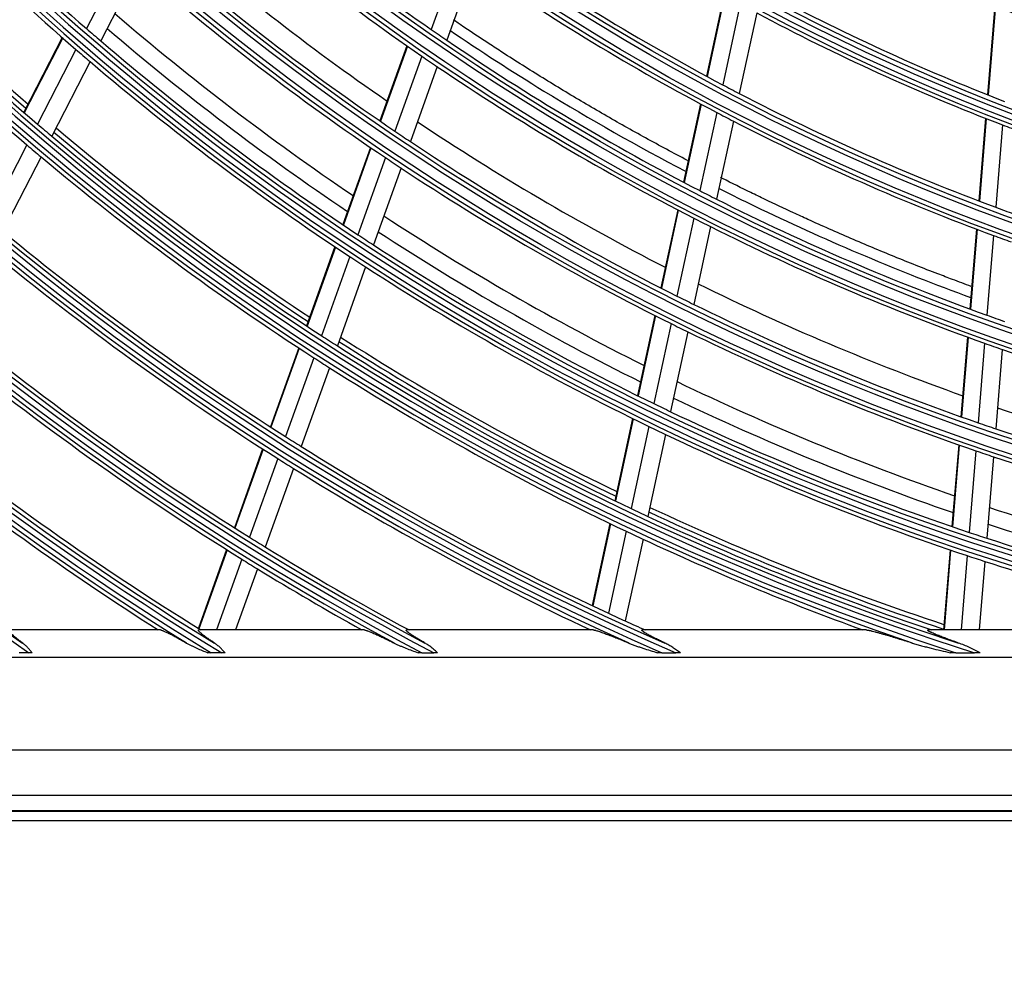
# Model space of a CAD drawing. Units: millimetres. Extents: x 0 to 7042, y 0 to 5022.
# Drawn here: x 1546 to 1654, y 2641 to 2745 of the extents above; entities that cross this region are included whole.
import ezdxf

# ---------------------------------------------------------------- set-up
doc = ezdxf.new("R2010")
doc.units = ezdxf.units.MM
doc.layers.add('LG-DIMENSION', color=7, linetype='Continuous')
doc.layers.add('LG-Product', color=3, linetype='Continuous')
doc.styles.add('LG-TEXT', font='arial.ttf')
doc.dimstyles.new('LG_DIM', dxfattribs={"dimtxt": 50, "dimasz": 50, "dimexe": 5, "dimexo": 10, "dimgap": 15, "dimtad": 1, "dimtoh": 1, "dimdec": 0, "dimzin": 0, "dimdsep": 46, "dimtxsty": 'LG-TEXT', "dimcen": 0.09, "dimclrd": 7, "dimclre": 7, "dimadec": 0, "dimazin": 0, "dimtfac": 1, "dimtdec": 0, "dimtofl": 0, "dimtmove": 0, "dimatfit": 0, "dimfxl": 30, "dimtolj": 1, "dimtzin": 0, "dimarcsym": 0})

# ---------------------------------------------------------------- blocks, each defined once
blk = doc.blocks.new('*D16')
at = {"layer": 'Defpoints', "color": 0, "lineweight": 18, "transparency": 16777216}
for p in [(1525.16, 3331.76), (1196.75, 1951.76), (1564.3, 1951.76)]:
    blk.add_point(p, dxfattribs=at)
at = {"layer": 'LG-DIMENSION', "color": 7, "lineweight": -2, "transparency": 16777216}
for p, q in [((1515.16, 3331.76), (1191.75, 3331.76)), ((1196.75, 3281.76), (1196.75, 2001.76)), ((1554.3, 1951.76), (1191.75, 1951.76))]:
    blk.add_line(p, q, dxfattribs=at)
at = {"layer": 'LG-DIMENSION', "color": 7, "lineweight": 18, "transparency": 16777216}
for points in [[(1188.41, 3281.76), (1205.08, 3281.76), (1196.75, 3331.76)], [(1188.41, 2001.76), (1205.08, 2001.76), (1196.75, 1951.76)]]:
    blk.add_solid(points, dxfattribs=at)
at = {"layer": 'LG-DIMENSION', "color": 0, "transparency": 16777216, "insert": (1156.2, 2641.76), "char_height": 50, "attachment_point": 5, "rotation": 90, "style": 'LG-TEXT'}
blk.add_mtext('\\A1;1380', dxfattribs=at)

msp = doc.modelspace()

# ---------------------------------------------------------------- linework, layer by layer
at = {"layer": 'LG-Product'}
for p, q in [((1557, 2752.52), (1552.88, 2744.5)), ((1593.84, 2752.69), (1590.87, 2744.39)), ((1558.55, 2751.16), (1554.44, 2743.15)), ((1595.54, 2751.5), (1592.58, 2743.22)), ((1623.14, 2748.18), (1621.21, 2739.26)), ((1623.2, 2748.14), (1621.27, 2739.23)), ((1624.91, 2747.21), (1622.99, 2738.31)), ((1626.74, 2746.22), (1624.82, 2737.35)), ((1652.95, 2746.61), (1652.17, 2737.22)), ((1653.01, 2746.59), (1652.24, 2737.2)), ((1550.2, 2743.52), (1545.96, 2735.28)), ((1550.25, 2743.47), (1546.01, 2735.23)), ((1588.18, 2742.61), (1585.21, 2734.33)), ((1588.24, 2742.57), (1585.27, 2734.29)), ((1551.7, 2742.21), (1547.47, 2733.98)), ((1589.83, 2741.47), (1586.87, 2733.2)), ((1553.26, 2740.87), (1549.04, 2732.65)), ((1591.53, 2740.31), (1588.58, 2732.05)), ((1620.55, 2736.21), (1618.68, 2727.58)), ((1620.61, 2736.18), (1618.74, 2727.55)), ((1622.33, 2735.27), (1620.46, 2726.66)), ((1624.17, 2734.31), (1622.31, 2725.72)), ((1651.96, 2734.62), (1651.21, 2725.53)), ((1652.02, 2734.59), (1651.28, 2725.5)), ((1653.84, 2733.89), (1653.1, 2724.82)), ((1546.3, 2731.7), (1542.08, 2723.48)), ((1547.87, 2730.37), (1543.65, 2722.18)), ((1584.17, 2731.41), (1581.12, 2722.91)), ((1584.22, 2731.37), (1581.18, 2722.87)), ((1585.82, 2730.29), (1582.78, 2721.8)), ((1587.54, 2729.15), (1584.5, 2720.67)), ((1618.03, 2724.54), (1616.17, 2715.94)), ((1618.09, 2724.51), (1616.23, 2715.91)), ((1619.81, 2723.62), (1617.95, 2715.04)), ((1621.65, 2722.69), (1619.8, 2714.12)), ((1650.96, 2722.41), (1650.23, 2713.62)), ((1651.02, 2722.39), (1650.3, 2713.59)), ((1652.84, 2721.71), (1652.12, 2712.93)), ((1580.25, 2720.48), (1577.13, 2711.75)), ((1580.31, 2720.44), (1577.18, 2711.72)), ((1581.91, 2719.38), (1578.79, 2710.67)), ((1583.64, 2718.25), (1580.52, 2709.56)), ((1615.51, 2712.91), (1613.6, 2704.08)), ((1615.57, 2712.88), (1613.66, 2704.05)), ((1617.3, 2712.01), (1615.39, 2703.2)), ((1619.15, 2711.1), (1617.24, 2702.31)), ((1649.98, 2710.52), (1649.25, 2701.75)), ((1650.04, 2710.49), (1649.32, 2701.72)), ((1651.86, 2709.84), (1651.14, 2701.09)), ((1576.26, 2709.33), (1573.14, 2700.63)), ((1576.32, 2709.3), (1573.2, 2700.59)), ((1653.81, 2709.16), (1653.1, 2700.42)), ((1577.93, 2708.25), (1574.82, 2699.56)), ((1579.66, 2707.14), (1576.55, 2698.46)), ((1613.06, 2701.56), (1611.1, 2692.5)), ((1613.12, 2701.53), (1611.16, 2692.47)), ((1614.85, 2700.68), (1612.89, 2691.64)), ((1616.7, 2699.79), (1614.75, 2690.77)), ((1572.28, 2698.21), (1569.17, 2689.52)), ((1572.34, 2698.17), (1569.22, 2689.49)), ((1649, 2698.65), (1648.26, 2689.65)), ((1649.07, 2698.63), (1648.32, 2689.63)), ((1650.89, 2698), (1650.15, 2689.01)), ((1573.95, 2697.14), (1570.85, 2688.47)), ((1652.84, 2697.34), (1652.1, 2688.37)), ((1575.69, 2696.06), (1572.58, 2687.39)), ((1610.55, 2689.99), (1608.6, 2680.95)), ((1610.61, 2689.96), (1608.66, 2680.92)), ((1612.35, 2689.13), (1610.4, 2680.11)), ((1614.21, 2688.26), (1612.26, 2679.25)), ((1568.3, 2687.11), (1565.2, 2678.44)), ((1568.36, 2687.08), (1565.25, 2678.4)), ((1648.05, 2687.08), (1647.32, 2678.26)), ((1648.11, 2687.06), (1647.39, 2678.26)), ((1569.98, 2686.06), (1567.19, 2678.26)), ((1649.94, 2686.45), (1649.27, 2678.26)), ((1571.72, 2684.99), (1569.31, 2678.26)), ((1651.89, 2685.81), (1651.27, 2678.26)), ((1608.06, 2678.44), (1608.02, 2678.26)), ((1608.12, 2678.41), (1608.09, 2678.26)), ((1561.02, 2678.26), (1544.31, 2678.26)), ((1583.48, 2678.26), (1565.24, 2678.26)), ((1608.73, 2678.26), (1588.16, 2678.26)), ((1638.82, 2678.26), (1614.14, 2678.26)), ((1680.57, 2678.26), (1645.65, 2678.26)), ((1484.48, 2675.26), (1997.48, 2675.26)), ((1546.53, 2675.74), (1545.44, 2675.74)), ((1567.78, 2675.74), (1566.6, 2675.74)), ((1589.83, 2675.74), (1591.15, 2675.74)), ((1616.29, 2675.74), (1617.84, 2675.74)), ((1648.7, 2675.74), (1650.73, 2675.74)), ((2024.22, 2665.03), (1457.74, 2665.03)), ((1457.74, 2660.05), (2024.22, 2660.05)), ((2025.98, 2658.26), (1455.98, 2658.26)), ((1456.08, 2658.39), (2025.88, 2658.39)), ((1455.98, 2657.26), (2025.98, 2657.26))]:
    msp.add_line(p, q, dxfattribs=at)
for radius in [277.8, 277.31, 276.19, 275.7, 266.3, 265.81, 264.69, 264.2, 254.8, 254.31, 253.19, 252.7, 243.05, 242.56, 241.94, 241.45, 231.55, 231.06, 230.44, 229.95, 220.05, 219.56, 218.94, 218.45]:
    msp.add_circle((1740.98, 2961.26), radius, dxfattribs=at)
for radius, start, end in [(287.94, 186.6571, 262.5601), (288.56, 187.6356, 261.6741), (287.45, 188.2935, 261.7065), (289.05, 190.2527, 259.7473), (299.44, 197.2322, 252.4587), (300.06, 197.6082, 252.0896), (298.95, 197.9221, 252.0779), (300.55, 198.8477, 251.1523), (310.94, 203.105, 246.6694), (311.56, 203.3696, 246.4076), (310.45, 203.619, 246.381), (312.05, 204.2859, 245.7141), (322.44, 207.5035, 242.3114), (323.06, 207.713, 242.1035), (321.95, 207.9323, 242.0677), (323.55, 208.4652, 241.5348), (333.94, 211.0811, 238.7589), (334.56, 211.256, 238.5851), (333.45, 211.4571, 238.5429), (335.05, 211.9041, 238.0959), (287, 221.9604, 229.0497), (345.44, 214.1137, 235.7438), (289.5, 222.0776, 229.1707), (344.95, 214.4528, 235.5472), (263.75, 228.26, 235.3107), (266.75, 228.427, 235.4831), (298, 222.4624, 229.1844), (297.5, 222.441, 229.1616), (298.5, 222.4831, 229.5891), (301, 222.5913, 229.7007), (273, 228.7647, 235.4109), (252.25, 235.0817, 242.1104), (275.25, 228.8799, 235.9506), (278.25, 229.0329, 236.1085), (255.25, 235.2647, 242.2994), (241, 241.853, 248.8579), (283.7, 229.3044, 235.985), (243.5, 242.021, 249.0313), (287, 229.0497, 229.4604), (285.5, 229.3898, 236.0769), (263.75, 235.3107, 235.76), (287, 229.4604, 236.5497), (263.75, 235.76, 242.8107), (289.5, 229.1707, 229.5776), (266.75, 235.4831, 235.927), (289.5, 229.5776, 236.6707), (266.75, 235.927, 242.9831), (252.25, 242.1104, 242.5817), (252.25, 242.5817, 249.6104), (255.25, 242.2994, 242.7647), (298.5, 229.5891, 229.9831), (273, 236.2649, 242.9112), (255.25, 242.7647, 249.7994), (243.5, 249.0313, 249.521), (298.5, 229.9831, 237.0891), (298, 229.9622, 236.6842), (297.5, 229.9413, 236.6618), (275.25, 235.9506, 236.3799), (301, 229.7007, 230.0913), (275.25, 236.3799, 243.4506), (301, 230.0913, 237.2007), (278.25, 236.1085, 236.5329), (278.25, 236.5329, 243.6085), (263.75, 242.8107, 243.26), (263.75, 243.26, 250.3107), (283.7, 236.8032, 243.4838), (252.25, 249.6104, 250.0817), (266.75, 242.9831, 243.427), (310, 230.466, 237.5874), (287, 236.5497, 236.9604), (285.5, 236.8892, 243.5764), (266.75, 243.427, 250.4831), (255.25, 249.7994, 250.2647), (287, 236.9604, 244.0497), (312.5, 230.5662, 237.6907), (289.5, 236.6707, 237.0776), (289.5, 237.0776, 244.1707), (273, 243.7652, 250.4114), (275.25, 243.4506, 243.8799), (275.25, 243.8799, 250.9506), (278.25, 243.6085, 244.0329), (263.75, 250.3107, 250.76), (321.5, 230.9136, 238.0492), (278.25, 244.0329, 251.1085), (298.5, 237.0891, 237.4831), (298, 237.462, 244.184), (297.5, 237.4415, 244.162), (266.75, 250.4831, 250.927), (324, 231.0066, 238.1451), (298.5, 237.4831, 244.5891), (266.75, 250.927, 257.9831), (301, 237.2007, 237.5913), (301, 237.5913, 244.7007), (283.7, 244.3044, 250.985), (285.5, 244.3911, 251.0759), (287, 244.0497, 244.4604), (287, 244.4604, 251.5497), (273, 251.263, 257.9117), (333, 231.3297, 238.1953), (275.25, 250.9506, 251.3799), (289.5, 244.1707, 244.5776), (275.25, 251.3799, 258.4506), (335.5, 231.4163, 237.5134), (310, 237.5874, 237.966), (289.5, 244.5776, 251.6707), (310, 237.966, 245.0874), (278.25, 251.1085, 251.5329), (312.5, 237.6907, 238.0662), (278.25, 251.5329, 258.6085), (312.5, 238.0662, 244.9042), (298.5, 244.5891, 244.9831), (297.5, 244.9394, 251.6623), (283.7, 251.8032, 258.4838), (298.5, 244.9831, 251.4549), (298, 244.9618, 251.6838), (285.5, 251.8906, 258.5777), (321.5, 238.0492, 238.4136), (301, 244.7007, 245.0913), (301, 245.0913, 250.0851), (287, 251.5497, 251.9604), (287, 251.9604, 259.0497), (321.5, 238.4136, 241.6724), (324, 238.1451, 238.5066), (289.5, 251.6707, 252.0776), (324, 238.5066, 240.8629), (289.5, 252.0776, 257.8357), (310, 245.0874, 245.466), (310, 245.466, 245.9097)]:
    msp.add_arc((1740.98, 2961.26), radius, start, end, dxfattribs=at)
for points, knots in [([(1619.13, 2729.96), (1619.12, 2729.97), (1618.34, 2730.38), (1616.79, 2731.2), (1614.49, 2732.45), (1612.2, 2733.72), (1609.93, 2735.02), (1607.66, 2736.34), (1605.41, 2737.69), (1603.16, 2739.06), (1600.93, 2740.45), (1598.96, 2741.71), (1596.76, 2743.14), (1594.96, 2744.34), (1593.65, 2745.23), (1593.31, 2745.46)], [0, 0, 0, 0, 0.00093, 0.088078, 0.175227, 0.262375, 0.349524, 0.436672, 0.523821, 0.610969, 0.698118, 0.785266, 0.843365, 0.959563, 1, 1, 1, 1]), ([(1592.9, 2744.33), (1596.31, 2742.01), (1604.82, 2736.52), (1613.59, 2731.55), (1618.88, 2728.79)], [0, 0, 0, 0, 0.407171, 1, 1, 1, 1]), ([(1650.38, 2716.1), (1649.69, 2716.35), (1648.47, 2716.81), (1646.44, 2717.58), (1644.3, 2718.41), (1641.9, 2719.38), (1639.51, 2720.37), (1637.12, 2721.38), (1634.75, 2722.42), (1632.64, 2723.36), (1630.27, 2724.45), (1628.18, 2725.43), (1625.57, 2726.69), (1623.94, 2727.5), (1622.83, 2728.06), (1622.75, 2728.1)], [0, 0, 0, 0, 0.073675, 0.131053, 0.217122, 0.30319, 0.389259, 0.475327, 0.561395, 0.647464, 0.704843, 0.819601, 0.87698, 0.991737, 1, 1, 1, 1]), ([(1622.52, 2726.92), (1624.08, 2726.14), (1633.19, 2721.66), (1642.51, 2717.74), (1650.32, 2714.88)], [0, 0, 0, 0, 0.171067, 1, 1, 1, 1]), ([(1545.84, 2676.82), (1545.72, 2676.91), (1545.61, 2676.99), (1545.4, 2677.16), (1545.3, 2677.24), (1545.1, 2677.4), (1545, 2677.48), (1544.89, 2677.57), (1544.86, 2677.59), (1544.82, 2677.63), (1544.8, 2677.65), (1544.73, 2677.71), (1544.69, 2677.74), (1544.62, 2677.81), (1544.58, 2677.85), (1544.51, 2677.91), (1544.48, 2677.94), (1544.43, 2677.99), (1544.42, 2678), (1544.39, 2678.03), (1544.38, 2678.04), (1544.35, 2678.08), (1544.33, 2678.11), (1544.3, 2678.15), (1544.29, 2678.17), (1544.27, 2678.19), (1544.27, 2678.19), (1544.27, 2678.2), (1544.27, 2678.21), (1544.27, 2678.22), (1544.26, 2678.22), (1544.27, 2678.25), (1544.28, 2678.26), (1544.31, 2678.26)], [0, 0, 0, 0, 0.125, 0.125, 0.25, 0.25, 0.375, 0.375, 0.40625, 0.40625, 0.4375, 0.4375, 0.5, 0.5, 0.5625, 0.5625, 0.625, 0.625, 0.65625, 0.65625, 0.6875, 0.6875, 0.75, 0.75, 0.8125, 0.8125, 0.828125, 0.828125, 0.84375, 0.84375, 0.875, 0.875, 1, 1, 1, 1]), ([(1561.02, 2678.26), (1561.04, 2678.26), (1561.06, 2678.26), (1561.12, 2678.24), (1561.16, 2678.23), (1561.22, 2678.21), (1561.24, 2678.21), (1561.27, 2678.19), (1561.28, 2678.19), (1561.31, 2678.18), (1561.32, 2678.18), (1561.38, 2678.15), (1561.43, 2678.13), (1561.53, 2678.08), (1561.59, 2678.06), (1561.7, 2678.01), (1561.76, 2677.98), (1561.85, 2677.93), (1561.88, 2677.92), (1561.94, 2677.89), (1561.98, 2677.87), (1562.07, 2677.82), (1562.13, 2677.79), (1562.33, 2677.69), (1562.47, 2677.62), (1562.74, 2677.47), (1562.88, 2677.4), (1563.1, 2677.28), (1563.17, 2677.24), (1563.31, 2677.16), (1563.39, 2677.12), (1563.61, 2676.99), (1563.75, 2676.91), (1563.9, 2676.82)], [0, 0, 0, 0, 0.0625, 0.0625, 0.125, 0.125, 0.15625, 0.15625, 0.171875, 0.171875, 0.1875, 0.1875, 0.25, 0.25, 0.3125, 0.3125, 0.375, 0.375, 0.40625, 0.40625, 0.4375, 0.4375, 0.5, 0.5, 0.625, 0.625, 0.75, 0.75, 0.8125, 0.8125, 0.875, 0.875, 1, 1, 1, 1]), ([(1566.97, 2676.82), (1566.85, 2676.9), (1566.73, 2676.99), (1566.49, 2677.15), (1566.38, 2677.23), (1566.16, 2677.38), (1566.05, 2677.46), (1565.92, 2677.56), (1565.9, 2677.58), (1565.85, 2677.61), (1565.82, 2677.63), (1565.75, 2677.69), (1565.7, 2677.72), (1565.62, 2677.79), (1565.57, 2677.83), (1565.51, 2677.88), (1565.49, 2677.9), (1565.47, 2677.92), (1565.46, 2677.93), (1565.44, 2677.94), (1565.39, 2677.98), (1565.36, 2678.02), (1565.3, 2678.07), (1565.28, 2678.1), (1565.25, 2678.13), (1565.24, 2678.14), (1565.22, 2678.16), (1565.22, 2678.17), (1565.2, 2678.2), (1565.19, 2678.23), (1565.19, 2678.25), (1565.21, 2678.25), (1565.21, 2678.26), (1565.21, 2678.26), (1565.22, 2678.26), (1565.23, 2678.26), (1565.24, 2678.26)], [0, 0, 0, 0, 0.125, 0.125, 0.25, 0.25, 0.375, 0.375, 0.40625, 0.40625, 0.4375, 0.4375, 0.5, 0.5, 0.5625, 0.5625, 0.59375, 0.59375, 0.609375, 0.609375, 0.625, 0.6875, 0.6875, 0.75, 0.75, 0.78125, 0.78125, 0.8125, 0.8125, 0.875, 0.9375, 0.9375, 0.953125, 0.953125, 0.96875, 1, 1, 1, 1]), ([(1583.48, 2678.26), (1583.51, 2678.26), (1583.54, 2678.26), (1583.61, 2678.24), (1583.65, 2678.23), (1583.71, 2678.21), (1583.73, 2678.21), (1583.75, 2678.2), (1583.76, 2678.2), (1583.8, 2678.18), (1583.83, 2678.17), (1583.91, 2678.14), (1583.97, 2678.12), (1584.09, 2678.07), (1584.16, 2678.05), (1584.26, 2678.01), (1584.29, 2677.99), (1584.36, 2677.96), (1584.39, 2677.95), (1584.5, 2677.9), (1584.57, 2677.87), (1584.71, 2677.81), (1584.79, 2677.77), (1585.01, 2677.67), (1585.16, 2677.6), (1585.39, 2677.49), (1585.47, 2677.46), (1585.59, 2677.4), (1585.63, 2677.38), (1585.71, 2677.34), (1585.75, 2677.32), (1585.95, 2677.23), (1586.11, 2677.15), (1586.44, 2676.99), (1586.6, 2676.91), (1586.77, 2676.82)], [0, 0, 0, 0, 0.0625, 0.0625, 0.125, 0.125, 0.140625, 0.140625, 0.15625, 0.15625, 0.1875, 0.1875, 0.25, 0.25, 0.3125, 0.3125, 0.34375, 0.34375, 0.375, 0.375, 0.4375, 0.4375, 0.5, 0.5, 0.625, 0.625, 0.6875, 0.6875, 0.71875, 0.71875, 0.75, 0.75, 0.875, 0.875, 1, 1, 1, 1]), ([(1590.17, 2676.82), (1590.04, 2676.9), (1589.9, 2676.98), (1589.65, 2677.13), (1589.52, 2677.21), (1589.27, 2677.36), (1589.15, 2677.44), (1588.98, 2677.55), (1588.92, 2677.59), (1588.83, 2677.64), (1588.81, 2677.66), (1588.75, 2677.69), (1588.72, 2677.71), (1588.65, 2677.77), (1588.59, 2677.8), (1588.5, 2677.87), (1588.45, 2677.9), (1588.4, 2677.94), (1588.39, 2677.95), (1588.37, 2677.97), (1588.36, 2677.97), (1588.33, 2678), (1588.31, 2678.01), (1588.26, 2678.05), (1588.23, 2678.08), (1588.19, 2678.12), (1588.17, 2678.13), (1588.16, 2678.15), (1588.15, 2678.15), (1588.14, 2678.16), (1588.14, 2678.17), (1588.12, 2678.19), (1588.11, 2678.21), (1588.11, 2678.23), (1588.11, 2678.24), (1588.11, 2678.24), (1588.11, 2678.25), (1588.11, 2678.25), (1588.12, 2678.26), (1588.14, 2678.26), (1588.16, 2678.26)], [0, 0, 0, 0, 0.125, 0.125, 0.25, 0.25, 0.375, 0.375, 0.4375, 0.4375, 0.46875, 0.46875, 0.5, 0.5, 0.5625, 0.5625, 0.625, 0.625, 0.640625, 0.640625, 0.65625, 0.65625, 0.6875, 0.6875, 0.75, 0.75, 0.78125, 0.78125, 0.796875, 0.796875, 0.8125, 0.8125, 0.875, 0.875, 0.90625, 0.921875, 0.921875, 0.9375, 0.9375, 1, 1, 1, 1]), ([(1608.73, 2678.26), (1608.75, 2678.26), (1608.77, 2678.26), (1608.81, 2678.26), (1608.83, 2678.25), (1608.88, 2678.24), (1608.9, 2678.24), (1608.96, 2678.22), (1608.99, 2678.22), (1609.08, 2678.19), (1609.14, 2678.17), (1609.28, 2678.13), (1609.35, 2678.11), (1609.47, 2678.07), (1609.51, 2678.05), (1609.58, 2678.03), (1609.62, 2678.01), (1609.74, 2677.97), (1609.83, 2677.94), (1609.99, 2677.88), (1610.08, 2677.85), (1610.25, 2677.78), (1610.33, 2677.75), (1610.6, 2677.65), (1610.77, 2677.58), (1611.05, 2677.47), (1611.14, 2677.44), (1611.32, 2677.36), (1611.41, 2677.32), (1611.69, 2677.21), (1611.88, 2677.14), (1612.26, 2676.98), (1612.44, 2676.9), (1612.64, 2676.82)], [0, 0, 0, 0, 0.03125, 0.03125, 0.0625, 0.0625, 0.09375, 0.09375, 0.125, 0.125, 0.1875, 0.1875, 0.25, 0.25, 0.28125, 0.28125, 0.3125, 0.3125, 0.375, 0.375, 0.4375, 0.4375, 0.5, 0.5, 0.625, 0.625, 0.6875, 0.6875, 0.75, 0.75, 0.875, 0.875, 1, 1, 1, 1]), ([(1616.6, 2676.82), (1616.45, 2676.9), (1616.29, 2676.97), (1615.99, 2677.12), (1615.84, 2677.19), (1615.55, 2677.34), (1615.41, 2677.41), (1615.24, 2677.5), (1615.2, 2677.52), (1615.13, 2677.55), (1615.1, 2677.57), (1615, 2677.63), (1614.93, 2677.66), (1614.8, 2677.73), (1614.74, 2677.77), (1614.65, 2677.82), (1614.62, 2677.84), (1614.56, 2677.87), (1614.53, 2677.89), (1614.45, 2677.94), (1614.4, 2677.97), (1614.33, 2678.01), (1614.31, 2678.03), (1614.26, 2678.06), (1614.24, 2678.07), (1614.19, 2678.11), (1614.16, 2678.14), (1614.12, 2678.17), (1614.11, 2678.18), (1614.1, 2678.19), (1614.09, 2678.2), (1614.09, 2678.21), (1614.08, 2678.21), (1614.07, 2678.23), (1614.08, 2678.24), (1614.09, 2678.25), (1614.09, 2678.25), (1614.1, 2678.26), (1614.1, 2678.26), (1614.12, 2678.26), (1614.13, 2678.26), (1614.14, 2678.26)], [0, 0, 0, 0, 0.125, 0.125, 0.25, 0.25, 0.375, 0.375, 0.40625, 0.40625, 0.4375, 0.4375, 0.5, 0.5, 0.5625, 0.5625, 0.59375, 0.59375, 0.625, 0.625, 0.6875, 0.6875, 0.71875, 0.71875, 0.75, 0.75, 0.8125, 0.8125, 0.84375, 0.84375, 0.859375, 0.859375, 0.875, 0.875, 0.9375, 0.9375, 0.953125, 0.953125, 0.96875, 0.96875, 1, 1, 1, 1]), ([(1638.82, 2678.26), (1638.84, 2678.26), (1638.87, 2678.26), (1638.93, 2678.25), (1638.96, 2678.25), (1639.03, 2678.24), (1639.07, 2678.23), (1639.13, 2678.22), (1639.15, 2678.21), (1639.19, 2678.2), (1639.21, 2678.2), (1639.28, 2678.19), (1639.32, 2678.18), (1639.42, 2678.15), (1639.46, 2678.14), (1639.61, 2678.11), (1639.71, 2678.08), (1639.84, 2678.05), (1639.86, 2678.04), (1639.91, 2678.02), (1639.99, 2678), (1640.07, 2677.98), (1640.23, 2677.94), (1640.34, 2677.91), (1640.55, 2677.84), (1640.66, 2677.81), (1640.88, 2677.75), (1640.99, 2677.72), (1641.33, 2677.62), (1641.56, 2677.55), (1641.9, 2677.44), (1642.01, 2677.41), (1642.24, 2677.34), (1642.36, 2677.3), (1642.71, 2677.19), (1642.94, 2677.12), (1643.41, 2676.97), (1643.65, 2676.9), (1643.89, 2676.82)], [0, 0, 0, 0, 0.03125, 0.03125, 0.0625, 0.0625, 0.09375, 0.09375, 0.109375, 0.109375, 0.125, 0.125, 0.15625, 0.15625, 0.1875, 0.1875, 0.25, 0.25, 0.265625, 0.265625, 0.28125, 0.3125, 0.3125, 0.375, 0.375, 0.4375, 0.4375, 0.5, 0.5, 0.625, 0.625, 0.6875, 0.6875, 0.75, 0.75, 0.875, 0.875, 1, 1, 1, 1]), ([(1648.99, 2676.82), (1648.8, 2676.89), (1648.61, 2676.96), (1648.24, 2677.09), (1648.05, 2677.16), (1647.69, 2677.29), (1647.51, 2677.36), (1647.24, 2677.46), (1647.15, 2677.5), (1646.98, 2677.56), (1646.89, 2677.6), (1646.72, 2677.67), (1646.64, 2677.7), (1646.51, 2677.75), (1646.47, 2677.77), (1646.39, 2677.8), (1646.35, 2677.82), (1646.23, 2677.87), (1646.15, 2677.91), (1646.04, 2677.96), (1646.01, 2677.97), (1645.95, 2678), (1645.94, 2678.01), (1645.9, 2678.02), (1645.89, 2678.03), (1645.84, 2678.05), (1645.81, 2678.07), (1645.75, 2678.1), (1645.73, 2678.11), (1645.69, 2678.13), (1645.68, 2678.14), (1645.66, 2678.15), (1645.65, 2678.16), (1645.62, 2678.18), (1645.61, 2678.19), (1645.59, 2678.2), (1645.59, 2678.21), (1645.58, 2678.22), (1645.58, 2678.22), (1645.57, 2678.23), (1645.57, 2678.24), (1645.58, 2678.25), (1645.58, 2678.25), (1645.59, 2678.26), (1645.6, 2678.26), (1645.61, 2678.26), (1645.63, 2678.26), (1645.65, 2678.26)], [0, 0, 0, 0, 0.125, 0.125, 0.25, 0.25, 0.375, 0.375, 0.4375, 0.4375, 0.5, 0.5, 0.5625, 0.5625, 0.59375, 0.59375, 0.625, 0.625, 0.6875, 0.6875, 0.71875, 0.71875, 0.734375, 0.734375, 0.75, 0.75, 0.78125, 0.78125, 0.8125, 0.8125, 0.828125, 0.828125, 0.84375, 0.84375, 0.875, 0.875, 0.890625, 0.890625, 0.90625, 0.90625, 0.9375, 0.9375, 0.953125, 0.953125, 0.96875, 0.96875, 1, 1, 1, 1]), ([(1546.88, 2675.74), (1546.8, 2675.85), (1546.72, 2675.95), (1546.55, 2676.14), (1546.47, 2676.23), (1546.34, 2676.37), (1546.3, 2676.42), (1546.21, 2676.5), (1546.16, 2676.55), (1546.03, 2676.67), (1545.93, 2676.75), (1545.84, 2676.82)], [0, 0, 0, 0, 0.25, 0.25, 0.5, 0.5, 0.625, 0.625, 0.75, 0.75, 1, 1, 1, 1]), ([(1563.9, 2676.82), (1563.99, 2676.77), (1564.09, 2676.72), (1564.27, 2676.62), (1564.37, 2676.58), (1564.56, 2676.48), (1564.65, 2676.44), (1564.85, 2676.35), (1564.94, 2676.3), (1565.24, 2676.17), (1565.43, 2676.08), (1565.83, 2675.91), (1566.03, 2675.83), (1566.23, 2675.74)], [0, 0, 0, 0, 0.125, 0.125, 0.25, 0.25, 0.375, 0.375, 0.5, 0.5, 0.75, 0.75, 1, 1, 1, 1]), ([(1568.16, 2675.74), (1568.07, 2675.85), (1567.97, 2675.95), (1567.78, 2676.14), (1567.69, 2676.24), (1567.49, 2676.42), (1567.39, 2676.51), (1567.18, 2676.67), (1567.08, 2676.75), (1566.97, 2676.82)], [0, 0, 0, 0, 0.25, 0.25, 0.5, 0.5, 0.75, 0.75, 1, 1, 1, 1]), ([(1586.77, 2676.82), (1586.87, 2676.77), (1586.98, 2676.72), (1587.14, 2676.65), (1587.19, 2676.62), (1587.3, 2676.58), (1587.35, 2676.55), (1587.52, 2676.48), (1587.63, 2676.44), (1587.85, 2676.35), (1587.96, 2676.3), (1588.29, 2676.17), (1588.52, 2676.08), (1588.96, 2675.91), (1589.19, 2675.83), (1589.42, 2675.74)], [0, 0, 0, 0, 0.125, 0.125, 0.1875, 0.1875, 0.25, 0.25, 0.375, 0.375, 0.5, 0.5, 0.75, 0.75, 1, 1, 1, 1]), ([(1591.57, 2675.74), (1591.46, 2675.85), (1591.35, 2675.95), (1591.18, 2676.09), (1591.12, 2676.14), (1591.01, 2676.24), (1590.95, 2676.28), (1590.78, 2676.42), (1590.66, 2676.51), (1590.42, 2676.67), (1590.3, 2676.75), (1590.17, 2676.82)], [0, 0, 0, 0, 0.25, 0.25, 0.375, 0.375, 0.5, 0.5, 0.75, 0.75, 1, 1, 1, 1]), ([(1612.64, 2676.82), (1612.76, 2676.77), (1612.89, 2676.72), (1613.08, 2676.65), (1613.15, 2676.62), (1613.28, 2676.57), (1613.35, 2676.55), (1613.54, 2676.48), (1613.67, 2676.43), (1613.94, 2676.34), (1614.07, 2676.3), (1614.47, 2676.17), (1614.73, 2676.08), (1615.27, 2675.91), (1615.53, 2675.83), (1615.8, 2675.74)], [0, 0, 0, 0, 0.125, 0.125, 0.1875, 0.1875, 0.25, 0.25, 0.375, 0.375, 0.5, 0.5, 0.75, 0.75, 1, 1, 1, 1]), ([(1618.33, 2675.74), (1618.19, 2675.85), (1618.05, 2675.95), (1617.84, 2676.1), (1617.77, 2676.14), (1617.62, 2676.24), (1617.55, 2676.29), (1617.34, 2676.42), (1617.19, 2676.51), (1616.9, 2676.67), (1616.75, 2676.75), (1616.6, 2676.82)], [0, 0, 0, 0, 0.25, 0.25, 0.375, 0.375, 0.5, 0.5, 0.75, 0.75, 1, 1, 1, 1]), ([(1643.89, 2676.82), (1644.06, 2676.77), (1644.23, 2676.72), (1644.57, 2676.62), (1644.74, 2676.57), (1645.09, 2676.48), (1645.27, 2676.43), (1645.61, 2676.34), (1645.79, 2676.29), (1646.31, 2676.16), (1646.67, 2676.08), (1647.37, 2675.91), (1647.72, 2675.83), (1648.08, 2675.74)], [0, 0, 0, 0, 0.125, 0.125, 0.25, 0.25, 0.375, 0.375, 0.5, 0.5, 0.75, 0.75, 1, 1, 1, 1]), ([(1651.38, 2675.74), (1651.18, 2675.85), (1650.98, 2675.95), (1650.69, 2676.1), (1650.59, 2676.15), (1650.39, 2676.24), (1650.29, 2676.29), (1650, 2676.42), (1649.8, 2676.51), (1649.39, 2676.67), (1649.19, 2676.75), (1648.99, 2676.82)], [0, 0, 0, 0, 0.25, 0.25, 0.375, 0.375, 0.5, 0.5, 0.75, 0.75, 1, 1, 1, 1]), ([(1546.88, 2675.74), (1546.82, 2675.74), (1546.77, 2675.74), (1546.65, 2675.74), (1546.59, 2675.74), (1546.53, 2675.74)], [0, 0, 0, 0, 0.5, 0.5, 1, 1, 1, 1]), ([(1566.6, 2675.74), (1566.53, 2675.74), (1566.47, 2675.74), (1566.35, 2675.74), (1566.29, 2675.74), (1566.23, 2675.74)], [0, 0, 0, 0, 0.5, 0.5, 1, 1, 1, 1]), ([(1568.16, 2675.74), (1568.1, 2675.74), (1568.04, 2675.74), (1567.91, 2675.74), (1567.85, 2675.74), (1567.78, 2675.74)], [0, 0, 0, 0, 0.5, 0.5, 1, 1, 1, 1]), ([(1589.83, 2675.74), (1589.76, 2675.74), (1589.69, 2675.74), (1589.55, 2675.74), (1589.48, 2675.74), (1589.42, 2675.74)], [0, 0, 0, 0, 0.5, 0.5, 1, 1, 1, 1]), ([(1591.57, 2675.74), (1591.5, 2675.74), (1591.43, 2675.74), (1591.29, 2675.74), (1591.22, 2675.74), (1591.15, 2675.74)], [0, 0, 0, 0, 0.5, 0.5, 1, 1, 1, 1]), ([(1616.29, 2675.74), (1616.2, 2675.74), (1616.12, 2675.74), (1615.96, 2675.74), (1615.88, 2675.74), (1615.8, 2675.74)], [0, 0, 0, 0, 0.5, 0.5, 1, 1, 1, 1]), ([(1618.33, 2675.74), (1618.25, 2675.74), (1618.16, 2675.74), (1618, 2675.74), (1617.92, 2675.74), (1617.84, 2675.74)], [0, 0, 0, 0, 0.5, 0.5, 1, 1, 1, 1]), ([(1648.7, 2675.74), (1648.6, 2675.74), (1648.49, 2675.74), (1648.28, 2675.74), (1648.18, 2675.74), (1648.08, 2675.74)], [0, 0, 0, 0, 0.5, 0.5, 1, 1, 1, 1]), ([(1651.38, 2675.74), (1651.27, 2675.74), (1651.16, 2675.74), (1650.95, 2675.74), (1650.84, 2675.74), (1650.73, 2675.74)], [0, 0, 0, 0, 0.5, 0.5, 1, 1, 1, 1])]:
    msp.add_open_spline(points, degree=3, knots=knots, dxfattribs=at)

# ---------------------------------------------------------------- dimensions: what is measured, and where the dimension line sits
at = {"layer": 'LG-DIMENSION'}
dim = msp.add_linear_dim(base=(1196.75, 1951.76), p1=(1525.16, 3331.76), p2=(1564.3, 1951.76), angle=90, dimstyle='LG_DIM', dxfattribs=at)
dim.commit()
dim.dimension.update_dxf_attribs({"geometry": '*D16', "text_midpoint": (1156.2, 2641.76)})

doc.saveas('drawing.dxf')
